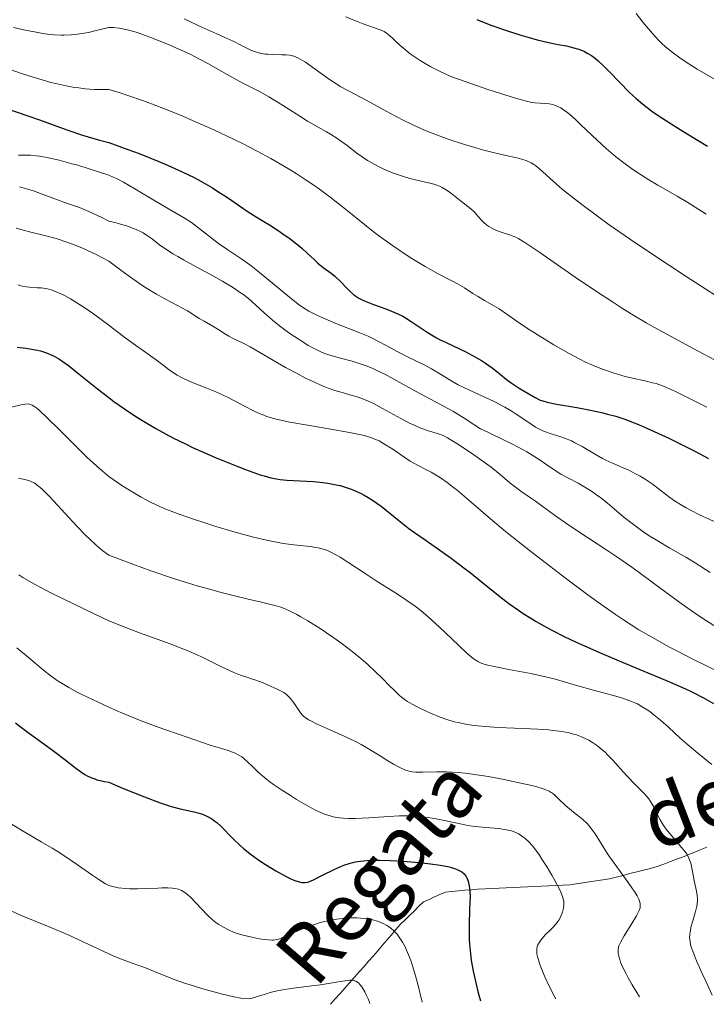
# Model space of a CAD drawing. Units: metres. Extents: x 661330 to 663326, y 4760406 to 4762330.
# Drawn here: x 662566 to 662659, y 4760435 to 4760569 of the extents above; entities that cross this region are included whole.
import ezdxf

# ---------------------------------------------------------------- set-up
doc = ezdxf.new("R2010")
doc.units = ezdxf.units.M
doc.header["$MEASUREMENT"] = 0
doc.linetypes.add('DGN Style 3', pattern=[2.435891, 1.739922, -0.695969])
for name, color, linetype, lineweight in [('Barranco lineal', 142, 'DGN Style 3', 13), ('Curva de nivel directora', 30, 'Continuous', 30), ('Curva de nivel intermedia', 30, 'Continuous', 0), ('Texto de arroyo-regatas y barrancos', 142, 'Continuous', 0)]:
    doc.layers.add(name, color=color, linetype=linetype, lineweight=lineweight)
doc.styles.add('Style-Arial', font='arial.ttf')

msp = doc.modelspace()

# ---------------------------------------------------------------- linework, layer by layer
at = {"layer": 'Barranco lineal', "color": 142, "linetype": 'DGN Style 3', "lineweight": 13}
for points in [[(662659.23, 4760456.29, 1590.77), (662658.34, 4760455.91, 1590.49), (662657.61, 4760455.61, 1590.21), (662656.87, 4760455.32, 1589.83), (662656.14, 4760455.02, 1589.46), (662655.23, 4760454.67, 1588.99), (662654.32, 4760454.32, 1588.46), (662653.4, 4760453.98, 1587.98), (662652.49, 4760453.63, 1587.57), (662651.57, 4760453.39, 1587.09), (662650.64, 4760453.16, 1586.6), (662649.72, 4760452.92, 1586.04), (662648.79, 4760452.68, 1585.44), (662647.87, 4760452.44, 1584.94), (662646.94, 4760452.21, 1584.41), (662646.02, 4760451.97, 1583.8), (662645.12, 4760451.83, 1583.18), (662644.23, 4760451.7, 1582.65), (662643.33, 4760451.56, 1582.17), (662642.43, 4760451.42, 1581.6), (662641.54, 4760451.29, 1581.13), (662640.64, 4760451.15, 1580.73)], [(662640.64, 4760451.15, 1580.73), (662639.68, 4760451.11, 1580.27), (662638.72, 4760451.06, 1579.79), (662637.77, 4760451.02, 1579.38), (662636.81, 4760450.97, 1578.92), (662635.85, 4760450.93, 1578.43), (662634.89, 4760450.89, 1578.01), (662633.94, 4760450.84, 1577.61), (662632.98, 4760450.8, 1577.19), (662632.02, 4760450.76, 1576.8), (662631.06, 4760450.71, 1576.44), (662630.11, 4760450.67, 1576.09), (662629.15, 4760450.62, 1575.73), (662628.19, 4760450.58, 1575.33), (662627.31, 4760450.5, 1575), (662626.43, 4760450.42, 1574.71), (662625.54, 4760450.34, 1574.39), (662624.66, 4760450.26, 1574.01), (662623.78, 4760450.18, 1573.48), (662623.04, 4760449.85, 1572.99), (662622.3, 4760449.52, 1572.46), (662621.56, 4760449.19, 1571.99), (662620.82, 4760448.86, 1571.57), (662620.2, 4760448.25, 1571.03), (662619.57, 4760447.64, 1570.64), (662618.95, 4760447.03, 1570.31), (662618.32, 4760446.42, 1569.98), (662617.7, 4760445.81, 1569.46), (662617.08, 4760445.09, 1569.02), (662616.46, 4760444.38, 1568.63), (662615.84, 4760443.66, 1568.22), (662615.22, 4760442.94, 1567.79), (662614.61, 4760442.22, 1567.29), (662613.99, 4760441.5, 1566.92), (662613.37, 4760440.79, 1566.54), (662612.75, 4760440.07, 1565.94), (662612.1, 4760439.34, 1565.42), (662611.44, 4760438.61, 1564.9), (662610.79, 4760437.88, 1564.55), (662610.14, 4760437.14, 1564.24), (662609.49, 4760436.41, 1564.03), (662608.83, 4760435.68, 1563.7), (662608.18, 4760434.95, 1563.25)]]:
    msp.add_polyline3d(points, dxfattribs=at)
at = {"layer": 'Curva de nivel directora', "color": 30, "linetype": 'Continuous', "lineweight": 30, "flags": 128}
for points, elevation in [([(662628.05, 4760568.56), (662628.82, 4760568.25), (662630.06, 4760567.77), (662632.05, 4760567.07), (662633.89, 4760566.48), (662634.82, 4760566.2), (662636.21, 4760565.82), (662637.57, 4760565.49), (662638.23, 4760565.35), (662639.08, 4760565.19), (662640.18, 4760564.98), (662640.71, 4760564.86), (662641.5, 4760564.65), (662641.88, 4760564.52), (662642.64, 4760564.21), (662643.02, 4760564.02), (662643.57, 4760563.68), (662644.12, 4760563.28), (662644.49, 4760562.97), (662645.22, 4760562.3), (662645.96, 4760561.56), (662647.46, 4760559.96), (662648.63, 4760558.77), (662649.24, 4760558.2), (662649.65, 4760557.84), (662650.49, 4760557.13), (662651.78, 4760556.15), (662652.64, 4760555.53), (662654.38, 4760554.39), (662656.33, 4760553.2), (662659.32, 4760551.4)], 1650), ([(662564.27, 4760556.49), (662567.14, 4760555.5), (662568.74, 4760554.94), (662572.43, 4760553.58), (662574.56, 4760552.87), (662576.09, 4760552.41), (662576.89, 4760552.18), (662578.13, 4760551.87), (662580.71, 4760550.95)], 1625), ([(662580.71, 4760550.95), (662582.25, 4760550.37), (662584.92, 4760549.31), (662586.08, 4760548.82), (662588.07, 4760547.92), (662589.7, 4760547.11), (662590.62, 4760546.61), (662592.18, 4760545.71), (662592.93, 4760545.25), (662594.23, 4760544.42), (662596.92, 4760542.57), (662597.88, 4760541.95), (662599.16, 4760541.18), (662599.92, 4760540.72), (662601.11, 4760539.94), (662601.75, 4760539.5), (662602.71, 4760538.82), (662603.61, 4760538.14), (662604.02, 4760537.82), (662604.38, 4760537.51), (662605.01, 4760536.93), (662606.01, 4760535.94), (662606.48, 4760535.51), (662607.22, 4760534.92), (662608.28, 4760534.14), (662608.8, 4760533.72), (662609.54, 4760533.03), (662610.44, 4760532.09), (662610.85, 4760531.68), (662611.36, 4760531.22), (662611.62, 4760531.02), (662612.06, 4760530.75), (662612.31, 4760530.62), (662612.9, 4760530.34), (662614.03, 4760529.9), (662615.7, 4760529.29), (662616.47, 4760528.99), (662617.44, 4760528.58), (662618, 4760528.3), (662618.37, 4760528.09), (662619.14, 4760527.61), (662621.31, 4760526.15), (662622.13, 4760525.64), (662622.56, 4760525.39), (662623, 4760525.16), (662623.88, 4760524.73), (662625.67, 4760523.9), (662626.57, 4760523.47), (662627.87, 4760522.77), (662628.69, 4760522.28), (662629.2, 4760521.95), (662630.12, 4760521.3), (662630.99, 4760520.62), (662632.08, 4760519.74), (662632.7, 4760519.28), (662633.78, 4760518.56), (662634.55, 4760518.08), (662635.94, 4760517.29), (662636.64, 4760516.94), (662636.98, 4760516.81), (662637.57, 4760516.64), (662638.84, 4760516.38), (662641.58, 4760515.92), (662643.23, 4760515.61), (662644.94, 4760515.24), (662645.78, 4760515.04), (662646.88, 4760514.73), (662647.42, 4760514.56), (662648.25, 4760514.28), (662648.8, 4760514.08), (662649.96, 4760513.62), (662651.2, 4760513.09), (662652.1, 4760512.68), (662654.08, 4760511.74), (662657.58, 4760509.98), (662659.47, 4760509)], 1625), ([(662565.72, 4760524.12), (662566.95, 4760523.97), (662567.68, 4760523.86), (662568.46, 4760523.7), (662568.86, 4760523.6), (662569.68, 4760523.34), (662570.1, 4760523.18), (662570.73, 4760522.88), (662571.36, 4760522.53), (662571.78, 4760522.26), (662572.66, 4760521.63), (662574.14, 4760520.46), (662576.6, 4760518.47), (662578.13, 4760517.27), (662578.84, 4760516.74), (662580.26, 4760515.74)], 1600), ([(662580.26, 4760515.74), (662581.68, 4760514.79), (662582.64, 4760514.2), (662584.53, 4760513.08), (662585.93, 4760512.31), (662586.84, 4760511.82), (662588.63, 4760510.93), (662589.5, 4760510.51), (662591.16, 4760509.75), (662592.72, 4760509.08), (662595.43, 4760507.99), (662596.68, 4760507.51), (662598.66, 4760506.81), (662599.19, 4760506.65), (662600.11, 4760506.39), (662600.89, 4760506.23), (662601.36, 4760506.15), (662602.29, 4760506.06), (662605.89, 4760505.87), (662607.18, 4760505.75), (662607.82, 4760505.66), (662608.96, 4760505.45), (662609.51, 4760505.32), (662610.34, 4760505.08), (662611.16, 4760504.79), (662611.56, 4760504.63), (662612.36, 4760504.26), (662612.75, 4760504.05), (662613.33, 4760503.72), (662613.91, 4760503.35), (662615.05, 4760502.52), (662617.48, 4760500.59), (662618.84, 4760499.52), (662619.58, 4760498.98), (662621.16, 4760497.86), (662624.56, 4760495.48), (662626.29, 4760494.19), (662627.14, 4760493.52), (662628.85, 4760492.14), (662631.17, 4760490.26), (662632.39, 4760489.34), (662633.67, 4760488.42), (662634.34, 4760487.98), (662635.37, 4760487.33), (662636.08, 4760486.9), (662637.55, 4760486.07), (662638.31, 4760485.67), (662639.89, 4760484.87), (662641.53, 4760484.09), (662642.65, 4760483.57), (662644.98, 4760482.55), (662649.04, 4760480.84), (662654.16, 4760478.7), (662656.33, 4760477.75), (662657.27, 4760477.31), (662658.86, 4760476.5), (662660.15, 4760475.76)], 1600), ([(662565.49, 4760473.13), (662566.13, 4760472.62), (662567.39, 4760471.67), (662569.81, 4760469.94), (662570.87, 4760469.18), (662572.2, 4760468.15), (662573.65, 4760467.01), (662574.31, 4760466.53), (662574.9, 4760466.15), (662575.21, 4760465.97), (662575.7, 4760465.73), (662576.24, 4760465.52), (662576.54, 4760465.42)], 1575), ([(662576.54, 4760465.42), (662577.19, 4760465.25), (662577.54, 4760465.18), (662578.13, 4760465.08), (662580.02, 4760464.29), (662582.99, 4760463.09), (662585.11, 4760462.29), (662586.18, 4760461.93), (662586.78, 4760461.75), (662587.83, 4760461.47), (662589.91, 4760461), (662590.54, 4760460.83), (662590.84, 4760460.73), (662591.43, 4760460.49), (662591.71, 4760460.35), (662592.13, 4760460.11), (662592.53, 4760459.82), (662592.79, 4760459.61), (662593.31, 4760459.13), (662594.95, 4760457.44), (662595.89, 4760456.53), (662596.4, 4760456.08), (662597.5, 4760455.21), (662598.64, 4760454.4), (662599.4, 4760453.9), (662600.81, 4760453.04), (662602.12, 4760452.32), (662602.84, 4760451.98), (662603.25, 4760451.8), (662603.94, 4760451.56), (662604.3, 4760451.48), (662604.47, 4760451.46), (662604.72, 4760451.46), (662605.13, 4760451.54), (662605.36, 4760451.62), (662605.91, 4760451.86), (662607.02, 4760452.41), (662608.77, 4760453.28), (662609.62, 4760453.66), (662610.01, 4760453.81), (662610.74, 4760454.06), (662611.41, 4760454.23), (662611.84, 4760454.31), (662612.68, 4760454.42), (662613.57, 4760454.49), (662614.05, 4760454.51), (662614.85, 4760454.52), (662616.3, 4760454.48), (662618.08, 4760454.36), (662620.62, 4760454.13), (662621.78, 4760454), (662623.06, 4760453.83), (662623.6, 4760453.74), (662624.3, 4760453.59), (662624.6, 4760453.51), (662625.14, 4760453.34), (662625.55, 4760453.17), (662625.74, 4760453.08), (662625.99, 4760452.92), (662626.31, 4760452.64), (662626.58, 4760452.29), (662626.69, 4760452.09), (662626.86, 4760451.67), (662626.93, 4760451.43), (662627.01, 4760451.03), (662627.09, 4760450.3), (662627.12, 4760449.42), (662627.11, 4760448.91), (662627.06, 4760447.74), (662626.99, 4760445.89), (662626.99, 4760444.85), (662627.02, 4760443.74), (662627.05, 4760443.16), (662627.13, 4760442.25), (662627.25, 4760441.31), (662627.34, 4760440.68), (662627.56, 4760439.43), (662627.93, 4760437.69), (662628.17, 4760436.7), (662628.32, 4760436.17), (662628.55, 4760435.44)], 1575)]:
    msp.add_lwpolyline(points, dxfattribs=dict(at, elevation=elevation))
at = {"layer": 'Curva de nivel intermedia', "color": 30, "linetype": 'Continuous', "lineweight": 0, "flags": 128}
for points, elevation in [([(662649.63, 4760569.38), (662650.53, 4760568.22), (662651.03, 4760567.6), (662651.84, 4760566.67), (662652.69, 4760565.76), (662653.14, 4760565.32), (662653.59, 4760564.91), (662654.54, 4760564.12), (662655.56, 4760563.36), (662656.29, 4760562.87), (662657.92, 4760561.84), (662664.22, 4760558.19)], 1655), ([(662588.35, 4760568.65), (662589.03, 4760568.32), (662590.36, 4760567.69), (662592.77, 4760566.64), (662593.78, 4760566.19), (662594.99, 4760565.61), (662596.21, 4760564.98), (662596.75, 4760564.7), (662597.49, 4760564.38)], 1640), ([(662610.25, 4760568.94), (662611.95, 4760568.24), (662612.62, 4760567.97), (662614.92, 4760567.18), (662615.46, 4760566.92), (662615.8, 4760566.7), (662616.03, 4760566.52), (662616.54, 4760566.09), (662616.98, 4760565.67), (662617.69, 4760565.01), (662618.09, 4760564.66), (662618.77, 4760564.1), (662619.14, 4760563.82), (662619.54, 4760563.54), (662620.38, 4760562.99), (662621.25, 4760562.47), (662621.82, 4760562.15), (662622.89, 4760561.59), (662623.92, 4760561.1), (662624.64, 4760560.8), (662626.59, 4760560.1), (662629.53, 4760559.09), (662631.13, 4760558.56), (662633.27, 4760557.88), (662634.77, 4760557.47), (662635.48, 4760557.32), (662635.89, 4760557.26), (662636.63, 4760557.21), (662637.42, 4760557.18), (662637.86, 4760557.13), (662638.34, 4760557.02), (662638.59, 4760556.94), (662639.13, 4760556.72), (662639.41, 4760556.56), (662639.86, 4760556.28), (662640.34, 4760555.93), (662640.67, 4760555.66), (662641.37, 4760555.04), (662642.11, 4760554.34), (662643.68, 4760552.81), (662644.93, 4760551.63), (662645.57, 4760551.07), (662646.86, 4760549.98), (662648.16, 4760548.98), (662649.03, 4760548.35), (662649.6, 4760547.95), (662650.73, 4760547.21), (662651.35, 4760546.82), (662652.6, 4760546.08), (662655.2, 4760544.58), (662656.66, 4760543.72), (662659.16, 4760542.14)], 1645), ([(662565.22, 4760567.49), (662567.02, 4760567.09), (662567.85, 4760566.92), (662569.21, 4760566.67), (662569.85, 4760566.58), (662570.77, 4760566.48), (662571.67, 4760566.43), (662572.11, 4760566.43), (662573.02, 4760566.47), (662573.49, 4760566.52), (662574.22, 4760566.61), (662575.39, 4760566.82), (662576.23, 4760567.01), (662578.13, 4760567.5), (662578.78, 4760567.48), (662579.1, 4760567.45), (662579.59, 4760567.38), (662580.62, 4760567.18), (662581.35, 4760566.99), (662581.87, 4760566.83), (662583, 4760566.45), (662583.95, 4760566.1), (662585.99, 4760565.28), (662587.56, 4760564.6), (662589.07, 4760563.89), (662589.78, 4760563.54), (662590.45, 4760563.2), (662591.66, 4760562.54), (662593.8, 4760561.31), (662594.82, 4760560.74), (662596.41, 4760559.9), (662598.66, 4760558.74), (662599.84, 4760558.08), (662601.67, 4760556.96), (662604.03, 4760555.43), (662605.1, 4760554.77), (662606.52, 4760553.96), (662607.66, 4760553.34), (662608.22, 4760553.01), (662609.07, 4760552.46), (662610.44, 4760551.45), (662611.78, 4760550.44), (662612.49, 4760549.93), (662613.23, 4760549.44), (662613.62, 4760549.21), (662614.2, 4760548.88), (662614.6, 4760548.67), (662615.41, 4760548.28), (662616.63, 4760547.76), (662617.43, 4760547.47), (662617.96, 4760547.3), (662618.96, 4760547), (662620.49, 4760546.64), (662621.68, 4760546.37), (662622.22, 4760546.22), (662622.74, 4760546.05), (662622.98, 4760545.94), (662623.34, 4760545.77), (662624.01, 4760545.38), (662624.63, 4760544.93), (662625.76, 4760544.02), (662627.22, 4760542.87), (662627.64, 4760542.5), (662627.84, 4760542.3), (662628.2, 4760541.89), (662628.69, 4760541.33)], 1635), ([(662597.49, 4760564.38), (662597.88, 4760564.24), (662598.46, 4760564.06), (662599.07, 4760563.93), (662599.38, 4760563.88), (662599.7, 4760563.85), (662600.34, 4760563.81), (662601.59, 4760563.79), (662602.17, 4760563.77), (662602.64, 4760563.72), (662602.87, 4760563.67), (662603.22, 4760563.57), (662603.78, 4760563.35), (662604.42, 4760563), (662604.79, 4760562.76), (662606.1, 4760561.85), (662608.08, 4760560.43), (662609.06, 4760559.77), (662609.53, 4760559.48), (662610.45, 4760558.97), (662612.38, 4760557.97), (662613.52, 4760557.37), (662616.35, 4760555.81), (662618.05, 4760554.91), (662619.29, 4760554.31), (662619.93, 4760554.01), (662620.94, 4760553.57), (662621.99, 4760553.14), (662622.71, 4760552.86), (662624.17, 4760552.33), (662626.35, 4760551.61), (662627.75, 4760551.19), (662628.64, 4760550.94), (662630.27, 4760550.51), (662631.81, 4760550.16), (662633.45, 4760549.8), (662634.12, 4760549.62), (662634.73, 4760549.42), (662635.01, 4760549.31), (662635.41, 4760549.11), (662635.79, 4760548.88), (662636.04, 4760548.7), (662636.55, 4760548.29), (662638.4, 4760546.61), (662639.68, 4760545.49), (662640.45, 4760544.86), (662642.26, 4760543.45), (662644.4, 4760541.87), (662646, 4760540.72), (662649.61, 4760538.22), (662654.18, 4760535.17), (662656.29, 4760533.78), (662660.49, 4760531.08)], 1640), ([(662561.9, 4760562.79), (662566.3, 4760561.26), (662567.87, 4760560.74), (662568.67, 4760560.5), (662570.3, 4760560.04), (662571.13, 4760559.84), (662572.38, 4760559.56), (662573.5, 4760559.36), (662574.07, 4760559.28), (662574.92, 4760559.18), (662576.2, 4760559.08), (662577.49, 4760559.06), (662578.13, 4760559.08), (662579.69, 4760558.61), (662580.74, 4760558.26), (662582.86, 4760557.53), (662583.93, 4760557.13), (662586.06, 4760556.3), (662588.19, 4760555.43), (662589.6, 4760554.82), (662592.36, 4760553.58), (662595.04, 4760552.32), (662596.35, 4760551.68), (662598.25, 4760550.7), (662600.09, 4760549.71), (662600.98, 4760549.2), (662602.72, 4760548.18), (662603.55, 4760547.66), (662604.77, 4760546.87), (662605.95, 4760546.07), (662606.7, 4760545.53), (662608.16, 4760544.44), (662610.23, 4760542.82), (662612.79, 4760540.77), (662614, 4760539.81), (662614.89, 4760539.14), (662616.6, 4760537.9), (662618.21, 4760536.8), (662619.22, 4760536.15), (662621.05, 4760535.04), (662622.79, 4760534.08), (662624.64, 4760533.12), (662625.4, 4760532.72), (662626.37, 4760532.15)], 1630), ([(662565.89, 4760550.15), (662566.89, 4760550.17), (662567.52, 4760550.15), (662568.29, 4760550.08), (662568.73, 4760550.02), (662569.77, 4760549.84), (662570.38, 4760549.71), (662571.4, 4760549.47), (662573.01, 4760549.05), (662573.92, 4760548.78), (662575.46, 4760548.32), (662578.13, 4760547.44), (662578.74, 4760547.19), (662579.19, 4760546.99), (662580.14, 4760546.49), (662581.69, 4760545.61), (662584.72, 4760543.76), (662586.56, 4760542.69), (662588.51, 4760541.56), (662589.36, 4760541.01), (662589.78, 4760540.71), (662590.59, 4760540.09), (662592.2, 4760538.8), (662593.01, 4760538.18), (662594.28, 4760537.32), (662596.17, 4760536.05), (662597.26, 4760535.27), (662597.85, 4760534.82), (662599.08, 4760533.84), (662602.62, 4760530.9), (662603.83, 4760529.95), (662604.39, 4760529.55), (662605.26, 4760529.01), (662606.26, 4760528.49), (662606.84, 4760528.22), (662607.49, 4760527.94), (662608.93, 4760527.34), (662611.97, 4760526.14)], 1620), ([(662566.01, 4760545.86), (662567.31, 4760545.49), (662567.92, 4760545.3), (662569.09, 4760544.89), (662571.19, 4760544.1), (662572.15, 4760543.74), (662574.16, 4760543.04), (662575.45, 4760542.51), (662577.11, 4760541.74), (662578.13, 4760541.22), (662579.14, 4760540.97), (662579.73, 4760540.81), (662580.73, 4760540.51), (662581.15, 4760540.36), (662581.86, 4760540.09), (662582.44, 4760539.81), (662582.78, 4760539.62), (662583.38, 4760539.23), (662584.05, 4760538.74), (662585.08, 4760537.97)], 1615), ([(662628.69, 4760541.33), (662628.95, 4760541.05), (662629.41, 4760540.65), (662629.68, 4760540.46), (662629.97, 4760540.29), (662630.63, 4760539.98), (662631.32, 4760539.72), (662632.62, 4760539.3), (662633.08, 4760539.13), (662633.32, 4760539.03), (662633.72, 4760538.82), (662634.53, 4760538.33), (662636.59, 4760536.94), (662641.38, 4760533.61), (662644.42, 4760531.57), (662646.58, 4760530.16), (662647.68, 4760529.46), (662649.35, 4760528.42), (662651.02, 4760527.43), (662652.12, 4760526.79), (662654.28, 4760525.58), (662657.36, 4760523.91), (662660.95, 4760522.02)], 1635), ([(662565.56, 4760540.26), (662566.72, 4760539.93), (662567.4, 4760539.76), (662569.62, 4760539.23), (662570.99, 4760538.85), (662572.57, 4760538.32), (662573.44, 4760538), (662574.69, 4760537.48), (662575.36, 4760537.18), (662576.42, 4760536.68), (662578.13, 4760535.8), (662579.76, 4760534.56), (662580.75, 4760533.84), (662582.5, 4760532.63), (662583.27, 4760532.13), (662584.63, 4760531.3), (662585.75, 4760530.66), (662587.47, 4760529.77), (662587.97, 4760529.5), (662588.79, 4760529.03), (662590.39, 4760528), (662591.05, 4760527.62), (662591.95, 4760527.14), (662592.4, 4760526.88), (662593.08, 4760526.45), (662593.98, 4760525.87), (662594.42, 4760525.61), (662595.11, 4760525.26), (662596.37, 4760524.64), (662597.3, 4760524.14), (662599.17, 4760523.07), (662602.12, 4760521.37), (662603.57, 4760520.57), (662604.9, 4760519.87), (662605.52, 4760519.57), (662606.69, 4760519.03), (662607.42, 4760518.73), (662607.89, 4760518.55), (662608.8, 4760518.24), (662609.8, 4760517.94), (662611.13, 4760517.57), (662611.81, 4760517.36), (662612.88, 4760516.97), (662613.44, 4760516.72), (662614.03, 4760516.45), (662615.24, 4760515.8), (662617.72, 4760514.41), (662618.89, 4760513.8), (662619.44, 4760513.55), (662620.45, 4760513.13), (662621.35, 4760512.81), (662622.78, 4760512.36), (662623.32, 4760512.17)], 1610), ([(662585.08, 4760537.97), (662585.7, 4760537.53), (662586.83, 4760536.79), (662587.51, 4760536.39), (662588.27, 4760535.95), (662589.97, 4760535.01), (662592.41, 4760533.69), (662593.59, 4760533.02), (662594.69, 4760532.37), (662595.19, 4760532.05), (662595.88, 4760531.58), (662596.3, 4760531.28), (662597.06, 4760530.7), (662598.05, 4760529.84), (662599.26, 4760528.73), (662599.88, 4760528.17), (662600.39, 4760527.74), (662601.46, 4760526.89), (662602.57, 4760526.07), (662603.31, 4760525.55), (662604.71, 4760524.64), (662605.19, 4760524.35), (662606.08, 4760523.87), (662606.89, 4760523.48), (662607.4, 4760523.27), (662608.41, 4760522.92), (662609.57, 4760522.6), (662611.16, 4760522.19), (662611.96, 4760521.96), (662613.16, 4760521.53), (662613.96, 4760521.2), (662614.49, 4760520.96), (662615.56, 4760520.43), (662619.63, 4760518.18), (662623.13, 4760516.35), (662624.78, 4760515.42), (662626.17, 4760514.56), (662627.76, 4760513.52), (662628.55, 4760513.05), (662628.95, 4760512.83), (662629.8, 4760512.42), (662631.59, 4760511.59), (662632.52, 4760511.15), (662633.91, 4760510.41), (662634.82, 4760509.89), (662636.48, 4760508.85), (662637.54, 4760508.14), (662638.81, 4760507.29), (662639.43, 4760506.9), (662640.4, 4760506.37), (662641.76, 4760505.66), (662642.48, 4760505.25), (662643.59, 4760504.55), (662644.33, 4760504.04), (662644.81, 4760503.69), (662645.75, 4760502.96), (662646.72, 4760502.14), (662648.03, 4760501.02), (662648.74, 4760500.44), (662649.81, 4760499.63), (662650.38, 4760499.23), (662651.28, 4760498.61), (662652.71, 4760497.72), (662654.2, 4760496.86), (662656.4, 4760495.6), (662657.64, 4760494.85), (662659.69, 4760493.53)], 1615), ([(662565.86, 4760532.55), (662566.22, 4760532.45), (662566.92, 4760532.31), (662567.4, 4760532.25), (662568.43, 4760532.18), (662568.97, 4760532.15), (662569.28, 4760532.12), (662569.81, 4760532.02), (662570.44, 4760531.84), (662570.8, 4760531.71), (662571.64, 4760531.35), (662572.12, 4760531.11), (662572.93, 4760530.67), (662574.19, 4760529.9), (662574.9, 4760529.43), (662576.08, 4760528.62), (662578.13, 4760527.11), (662579, 4760526.42), (662580.51, 4760525.28), (662581.76, 4760524.37), (662583.17, 4760523.39), (662583.8, 4760522.94), (662584.73, 4760522.25), (662585.93, 4760521.34), (662586.52, 4760520.91), (662587.43, 4760520.32), (662587.9, 4760520.05), (662588.37, 4760519.81), (662589.35, 4760519.37), (662591.45, 4760518.56), (662592.56, 4760518.1), (662593.14, 4760517.83), (662594.32, 4760517.26), (662596.62, 4760516.06), (662597.67, 4760515.53), (662598.53, 4760515.13), (662598.95, 4760514.96), (662599.59, 4760514.72), (662600.65, 4760514.4), (662601.25, 4760514.24), (662602.67, 4760513.94), (662605.37, 4760513.46), (662609.29, 4760512.8), (662611, 4760512.49), (662612.36, 4760512.2), (662612.93, 4760512.06), (662613.88, 4760511.76), (662614.43, 4760511.54), (662614.78, 4760511.38), (662615.45, 4760511.01), (662616.65, 4760510.25), (662618.26, 4760509.15), (662619, 4760508.66), (662620, 4760508.09), (662621.21, 4760507.48), (662621.84, 4760507.15), (662622.74, 4760506.62), (662623.23, 4760506.3), (662624.02, 4760505.74), (662624.89, 4760505.08), (662625.36, 4760504.7), (662626.94, 4760503.35), (662629.9, 4760500.8), (662631.95, 4760499.1), (662635.38, 4760496.37), (662637.29, 4760494.89), (662640.23, 4760492.65), (662643.09, 4760490.52), (662644.42, 4760489.55), (662646.84, 4760487.85), (662647.95, 4760487.1), (662650.03, 4760485.77), (662651.37, 4760484.97), (662652.26, 4760484.47), (662654.08, 4760483.47), (662655.14, 4760482.92), (662657.33, 4760481.8), (662661.5, 4760479.73)], 1605), ([(662626.37, 4760532.15), (662627.52, 4760531.4), (662628.11, 4760531.02), (662629.08, 4760530.45), (662630.42, 4760529.68), (662631.06, 4760529.29), (662631.98, 4760528.66), (662633.64, 4760527.5), (662634.9, 4760526.66), (662637.16, 4760525.22), (662638.48, 4760524.43), (662640.58, 4760523.23), (662642, 4760522.49), (662642.7, 4760522.14), (662643.72, 4760521.66), (662644.71, 4760521.25), (662645.34, 4760521.02), (662646.54, 4760520.61), (662647.1, 4760520.44), (662648.17, 4760520.15), (662649.16, 4760519.91), (662650.84, 4760519.54), (662651.88, 4760519.29), (662652.34, 4760519.16), (662653.2, 4760518.88), (662653.77, 4760518.65), (662654.98, 4760518.1), (662656.62, 4760517.28), (662659.21, 4760515.96)], 1630), ([(662611.97, 4760526.14), (662613.3, 4760525.58), (662613.86, 4760525.32), (662614.82, 4760524.85), (662616.41, 4760523.96), (662617.24, 4760523.5), (662618.74, 4760522.75), (662620.9, 4760521.69), (662621.89, 4760521.17), (662623.13, 4760520.44), (662624.65, 4760519.5), (662625.51, 4760519.02), (662627.04, 4760518.27), (662629.3, 4760517.24), (662630.39, 4760516.72), (662631.84, 4760515.95), (662632.7, 4760515.45), (662633.22, 4760515.12), (662634.16, 4760514.5), (662635.39, 4760513.64), (662635.99, 4760513.26), (662636.63, 4760512.92), (662636.97, 4760512.77), (662637.34, 4760512.63), (662638.14, 4760512.36), (662639.3, 4760511.99), (662639.92, 4760511.77), (662640.87, 4760511.39), (662641.35, 4760511.15), (662642.32, 4760510.63), (662644.21, 4760509.51), (662645.1, 4760509), (662645.53, 4760508.78), (662646.34, 4760508.4), (662647.88, 4760507.74), (662648.63, 4760507.4), (662649.66, 4760506.88), (662650.18, 4760506.59), (662650.98, 4760506.1), (662651.8, 4760505.56), (662652.21, 4760505.26), (662653.04, 4760504.63), (662654.22, 4760503.73), (662654.86, 4760503.27), (662655.88, 4760502.61), (662656.43, 4760502.29), (662657.01, 4760501.98), (662658.25, 4760501.38), (662661.02, 4760500.1)], 1620), ([(662564.96, 4760515.99), (662566.24, 4760516.27), (662566.8, 4760516.37), (662567.21, 4760516.4), (662567.41, 4760516.37), (662567.74, 4760516.26), (662568.13, 4760516.02), (662568.36, 4760515.85), (662568.76, 4760515.51), (662569.85, 4760514.49), (662571.36, 4760512.98), (662573.84, 4760510.5), (662575.18, 4760509.2), (662576.52, 4760507.95), (662577.18, 4760507.36), (662578.13, 4760506.55), (662579.93, 4760505.34), (662580.73, 4760504.83), (662581.84, 4760504.15), (662582.52, 4760503.76), (662583.81, 4760503.07), (662585.05, 4760502.49), (662585.89, 4760502.14), (662587.7, 4760501.45), (662589.78, 4760500.73), (662590.9, 4760500.35), (662592.64, 4760499.8), (662595.28, 4760499.01), (662597.78, 4760498.33), (662598.92, 4760498.05), (662599.96, 4760497.82), (662601.77, 4760497.48), (662603.25, 4760497.27), (662605.46, 4760497.05), (662606.21, 4760496.95), (662606.55, 4760496.89), (662607.05, 4760496.77), (662607.54, 4760496.61), (662607.79, 4760496.51), (662608.17, 4760496.34), (662609.02, 4760495.89), (662609.51, 4760495.61), (662610.57, 4760494.93), (662613.04, 4760493.29), (662614.38, 4760492.42), (662617.15, 4760490.68), (662618.57, 4760489.73), (662619.53, 4760489.05), (662620.02, 4760488.68), (662620.75, 4760488.1), (662621.49, 4760487.48), (662622.95, 4760486.16), (662625.6, 4760483.61), (662626.68, 4760482.6), (662627.27, 4760482.1), (662627.54, 4760481.89), (662627.92, 4760481.63), (662628.16, 4760481.48), (662628.65, 4760481.24), (662629.16, 4760481.06), (662629.53, 4760480.96), (662630.41, 4760480.77), (662632.36, 4760480.39), (662635.36, 4760479.82), (662636.76, 4760479.52), (662638.52, 4760479.09), (662641.74, 4760478.16), (662643.7, 4760477.62), (662646.37, 4760476.9), (662647.52, 4760476.56), (662648.81, 4760476.14), (662649.45, 4760475.87), (662649.81, 4760475.7), (662650.47, 4760475.33), (662651.14, 4760474.91), (662651.49, 4760474.66), (662652.04, 4760474.24), (662652.96, 4760473.48), (662654.01, 4760472.54), (662655.63, 4760471.06), (662656.55, 4760470.25), (662658.03, 4760469.01), (662659.9, 4760467.48)], 1595), ([(662623.32, 4760512.17), (662623.56, 4760512.06), (662624.05, 4760511.81), (662624.42, 4760511.6), (662625.33, 4760511.03), (662627.3, 4760509.72), (662628.41, 4760508.96), (662629.97, 4760507.83), (662631.22, 4760506.83), (662632.52, 4760505.72), (662633.11, 4760505.24), (662634.01, 4760504.57), (662635.3, 4760503.68), (662635.99, 4760503.2), (662638.58, 4760501.3), (662640.52, 4760499.96), (662643.06, 4760498.29), (662645.66, 4760496.58), (662647.02, 4760495.67), (662649.06, 4760494.26), (662650.06, 4760493.54), (662652.01, 4760492.1), (662655.73, 4760489.32), (662657.54, 4760488.05), (662658.42, 4760487.46), (662660.17, 4760486.36)], 1610), ([(662565.91, 4760506.32), (662566.94, 4760506.11), (662567.4, 4760505.98), (662567.81, 4760505.81), (662568.03, 4760505.69), (662568.4, 4760505.44), (662568.85, 4760505.08), (662569.11, 4760504.85), (662570.06, 4760503.91), (662570.66, 4760503.28), (662573.81, 4760499.83), (662575, 4760498.6), (662575.6, 4760498.01), (662576.38, 4760497.27), (662576.77, 4760496.93), (662577.33, 4760496.47), (662578.13, 4760495.88), (662580.16, 4760495.11), (662583.83, 4760493.77), (662587.04, 4760492.69), (662588.94, 4760492.09), (662590.12, 4760491.74), (662592.27, 4760491.12), (662593.37, 4760490.83), (662595.35, 4760490.33), (662597.04, 4760489.93), (662598.86, 4760489.52), (662599.58, 4760489.35), (662600.82, 4760489.03), (662601.46, 4760488.83), (662601.85, 4760488.68), (662602.65, 4760488.32), (662603.63, 4760487.83), (662604.19, 4760487.53), (662605.14, 4760486.98), (662606.81, 4760485.94), (662608.51, 4760484.78), (662609.4, 4760484.13), (662610.75, 4760483.12), (662612.05, 4760482.08), (662612.66, 4760481.56), (662613.25, 4760481.05), (662614.3, 4760480.07), (662615.24, 4760479.15), (662616.28, 4760478.09), (662616.73, 4760477.64), (662617.49, 4760476.91), (662617.84, 4760476.61), (662618.37, 4760476.22)], 1590), ([(662565.93, 4760493.23), (662566.5, 4760492.87), (662567.66, 4760492.18)], 1585), ([(662567.66, 4760492.18), (662569.35, 4760491.27), (662570.45, 4760490.7), (662573.26, 4760489.31), (662575.01, 4760488.47), (662578.13, 4760487), (662579.65, 4760486.37), (662582.3, 4760485.34), (662586.44, 4760483.85), (662588.17, 4760483.19), (662589.01, 4760482.85), (662590.61, 4760482.13), (662593.43, 4760480.76), (662594.6, 4760480.2), (662595.1, 4760479.98), (662595.98, 4760479.62), (662596.73, 4760479.36), (662597.63, 4760479.07), (662598.07, 4760478.92), (662599.09, 4760478.55), (662599.76, 4760478.27), (662600.97, 4760477.73), (662601.6, 4760477.4), (662601.87, 4760477.24), (662602.23, 4760476.97), (662602.56, 4760476.66), (662602.72, 4760476.48), (662603.21, 4760475.84), (662603.85, 4760474.92), (662604.14, 4760474.51), (662604.4, 4760474.2), (662604.54, 4760474.06), (662604.77, 4760473.87), (662605.24, 4760473.56), (662605.53, 4760473.4), (662606.3, 4760473.02), (662607.94, 4760472.28), (662610.54, 4760471.11), (662611.78, 4760470.5), (662612.35, 4760470.2), (662613.37, 4760469.63), (662614.25, 4760469.08), (662615.28, 4760468.43), (662615.75, 4760468.13), (662616.74, 4760467.54), (662617.34, 4760467.22), (662617.71, 4760467.03), (662618.39, 4760466.74), (662618.99, 4760466.54), (662619.29, 4760466.48), (662619.78, 4760466.43), (662620.73, 4760466.43), (662622.63, 4760466.5), (662623.95, 4760466.49), (662625.54, 4760466.4), (662626.45, 4760466.3), (662627.45, 4760466.18), (662629.58, 4760465.84), (662631.77, 4760465.44), (662633.15, 4760465.15), (662635.5, 4760464.62), (662636.17, 4760464.45), (662637.17, 4760464.15), (662637.42, 4760464.06), (662637.83, 4760463.89), (662638.14, 4760463.71), (662638.31, 4760463.59), (662638.62, 4760463.32), (662639.18, 4760462.77), (662640.07, 4760461.91), (662640.6, 4760461.46), (662641.17, 4760461.01), (662641.98, 4760460.38), (662642.4, 4760460.04), (662643, 4760459.47), (662643.29, 4760459.15), (662643.56, 4760458.81), (662644.1, 4760458.06), (662645.86, 4760455.25), (662647.01, 4760453.59), (662648.54, 4760451.47), (662649.16, 4760450.6), (662649.4, 4760450.24), (662649.77, 4760449.65), (662649.99, 4760449.21), (662650.09, 4760448.97), (662650.18, 4760448.59), (662650.2, 4760448.24), (662650.17, 4760448.04), (662650.06, 4760447.69), (662649.84, 4760447.23), (662649.68, 4760446.96), (662649.04, 4760445.9), (662648.02, 4760444.25), (662647.56, 4760443.43), (662647.34, 4760442.98), (662647.26, 4760442.74), (662647.2, 4760442.34), (662647.21, 4760441.88), (662647.25, 4760441.62), (662647.41, 4760441.01)], 1585), ([(662565.68, 4760483.31), (662567.26, 4760482), (662569.29, 4760480.28), (662570.32, 4760479.48), (662571.27, 4760478.8), (662571.8, 4760478.46), (662572.7, 4760477.92), (662573.78, 4760477.34), (662574.41, 4760477.02), (662576.7, 4760475.93), (662578.13, 4760475.28), (662579.78, 4760474.55), (662580.78, 4760474.13), (662582.54, 4760473.4), (662584.7, 4760472.59), (662585.87, 4760472.18), (662587.74, 4760471.57), (662591.88, 4760470.1), (662592.98, 4760469.78), (662594.34, 4760469.38), (662594.93, 4760469.17), (662595.2, 4760469.06), (662595.7, 4760468.8), (662596.16, 4760468.51), (662596.45, 4760468.28), (662597.05, 4760467.76), (662597.53, 4760467.29), (662598.28, 4760466.56), (662598.72, 4760466.16), (662599.51, 4760465.5), (662599.96, 4760465.15), (662600.46, 4760464.79), (662601.57, 4760464.03), (662602.77, 4760463.26), (662603.58, 4760462.76), (662605.18, 4760461.84), (662606.17, 4760461.3), (662606.65, 4760461.06), (662607.39, 4760460.75), (662608.16, 4760460.5), (662608.57, 4760460.39), (662609.44, 4760460.24), (662609.92, 4760460.19), (662610.69, 4760460.14), (662611.53, 4760460.15), (662613.4, 4760460.24), (662616.11, 4760460.43), (662617.49, 4760460.5), (662618.85, 4760460.51), (662619.52, 4760460.49), (662620.48, 4760460.42), (662621.1, 4760460.35), (662622.3, 4760460.16), (662623.44, 4760459.93), (662625.59, 4760459.46), (662626.61, 4760459.25), (662627.11, 4760459.16), (662627.84, 4760459.06), (662629.26, 4760458.93)], 1580), ([(662618.37, 4760476.22), (662618.65, 4760476.04), (662619.28, 4760475.67), (662620.03, 4760475.27), (662621.16, 4760474.73), (662621.76, 4760474.46), (662623.07, 4760473.92), (662624.26, 4760473.51), (662625.01, 4760473.29), (662625.5, 4760473.17), (662626.5, 4760472.96), (662627.57, 4760472.8), (662628.16, 4760472.73), (662629.16, 4760472.63), (662630.95, 4760472.52), (662633.17, 4760472.42), (662636.33, 4760472.28), (662637.77, 4760472.18), (662638.42, 4760472.11), (662639.58, 4760471.96), (662640.57, 4760471.77), (662641.17, 4760471.61), (662641.54, 4760471.5), (662642.24, 4760471.24), (662642.91, 4760470.94), (662643.23, 4760470.77), (662643.71, 4760470.49), (662644.4, 4760470.01), (662645.09, 4760469.45), (662645.43, 4760469.14), (662645.77, 4760468.8), (662646.46, 4760468.08), (662647.88, 4760466.5), (662648.61, 4760465.71), (662649.35, 4760464.95), (662650.32, 4760463.98), (662650.77, 4760463.51), (662651.36, 4760462.81), (662651.61, 4760462.47), (662651.83, 4760462.12), (662652.2, 4760461.43), (662652.64, 4760460.47), (662652.9, 4760459.97), (662653.2, 4760459.45), (662653.38, 4760459.18), (662653.69, 4760458.76), (662654.39, 4760457.9), (662655.86, 4760456.18), (662656.28, 4760455.64), (662656.45, 4760455.39), (662656.68, 4760455.02), (662656.8, 4760454.78), (662656.98, 4760454.33), (662657.05, 4760454.11), (662657.16, 4760453.69), (662657.36, 4760452.46), (662657.54, 4760451.5), (662657.82, 4760450.28), (662657.91, 4760449.73), (662657.96, 4760449.24), (662657.96, 4760449.01), (662657.92, 4760448.57), (662657.87, 4760448.26), (662657.7, 4760447.56), (662657.31, 4760446.26), (662657.12, 4760445.53), (662656.97, 4760444.8), (662656.92, 4760444.44), (662656.9, 4760444.01), (662656.91, 4760443.78), (662656.97, 4760443.39), (662657.08, 4760442.9), (662657.17, 4760442.62), (662657.55, 4760441.55), (662657.83, 4760440.87), (662658.59, 4760439.15), (662659.08, 4760438.08), (662659.97, 4760436.19)], 1590), ([(662563.77, 4760460.13), (662566.75, 4760458.3), (662568.95, 4760457.01), (662570.44, 4760456.15), (662571.13, 4760455.74), (662572.2, 4760455.06), (662574.04, 4760453.77), (662575.84, 4760452.5), (662576.77, 4760451.88), (662577.68, 4760451.31), (662578.13, 4760451.05), (662578.89, 4760450.87), (662579.41, 4760450.77), (662580.47, 4760450.66), (662581, 4760450.63), (662582.05, 4760450.62), (662583.06, 4760450.64), (662584.79, 4760450.73), (662585.32, 4760450.75)], 1570), ([(662629.26, 4760458.93), (662631.01, 4760458.79), (662631.81, 4760458.69), (662632.56, 4760458.53), (662632.9, 4760458.42), (662633.4, 4760458.22), (662633.71, 4760458.07), (662633.91, 4760457.95), (662634.29, 4760457.69), (662634.56, 4760457.48), (662635.08, 4760456.99), (662635.57, 4760456.45), (662635.89, 4760456.05), (662636.52, 4760455.18), (662636.87, 4760454.65), (662637.57, 4760453.56), (662638.22, 4760452.46), (662638.61, 4760451.77), (662639.24, 4760450.55), (662639.42, 4760450.18), (662639.66, 4760449.58), (662639.8, 4760449.1), (662639.84, 4760448.84), (662639.85, 4760448.68), (662639.84, 4760448.37), (662639.74, 4760447.83), (662639.65, 4760447.47), (662639.57, 4760447.23), (662639.38, 4760446.78), (662639.16, 4760446.37), (662639.03, 4760446.17), (662638.8, 4760445.87), (662638.34, 4760445.36), (662637.95, 4760444.97), (662637.37, 4760444.4), (662637.09, 4760444.09), (662636.71, 4760443.63), (662636.54, 4760443.4), (662636.32, 4760443), (662636.24, 4760442.78), (662636.18, 4760442.43), (662636.17, 4760442.02), (662636.2, 4760441.79), (662636.3, 4760441.27), (662636.39, 4760440.97), (662636.55, 4760440.48), (662636.76, 4760439.92), (662637.28, 4760438.67), (662637.85, 4760437.43), (662638.52, 4760436.09), (662638.76, 4760435.68)], 1580), ([(662585.32, 4760450.75), (662586.15, 4760450.75), (662586.77, 4760450.71), (662587.09, 4760450.67), (662587.59, 4760450.55), (662588.02, 4760450.38), (662588.23, 4760450.26), (662588.57, 4760450.03), (662588.95, 4760449.71), (662589.16, 4760449.51), (662591.51, 4760447.04), (662592.22, 4760446.39), (662592.66, 4760446.04), (662592.96, 4760445.84), (662593.58, 4760445.46), (662594.28, 4760445.1), (662594.66, 4760444.93), (662595.29, 4760444.67), (662595.98, 4760444.44), (662596.34, 4760444.33), (662597.53, 4760444.04), (662598.33, 4760443.88), (662598.84, 4760443.8), (662599.74, 4760443.68), (662600.26, 4760443.66), (662600.48, 4760443.66), (662600.91, 4760443.73), (662601.21, 4760443.81), (662601.92, 4760444.09), (662604.41, 4760445.18), (662605.39, 4760445.57), (662605.89, 4760445.75), (662606.78, 4760446.04), (662607.23, 4760446.16), (662607.93, 4760446.32), (662609.04, 4760446.51), (662610.27, 4760446.63), (662610.94, 4760446.66), (662611.78, 4760446.66), (662612.22, 4760446.65), (662612.89, 4760446.6), (662613.57, 4760446.49), (662613.91, 4760446.42), (662614.59, 4760446.23), (662614.92, 4760446.11), (662615.41, 4760445.88), (662615.84, 4760445.65), (662616.05, 4760445.51), (662616.36, 4760445.29), (662616.8, 4760444.9), (662617.22, 4760444.46), (662617.42, 4760444.21), (662617.61, 4760443.94), (662617.98, 4760443.36), (662618.31, 4760442.73), (662618.52, 4760442.29), (662618.91, 4760441.35), (662619.17, 4760440.62), (662619.63, 4760439.14), (662620.02, 4760437.69), (662620.61, 4760435.25)], 1570), ([(662564.98, 4760447.6), (662566.08, 4760447.1), (662566.7, 4760446.84), (662570.06, 4760445.46), (662572.62, 4760444.36), (662576.03, 4760442.8), (662578.13, 4760441.81), (662578.83, 4760441.49), (662580.08, 4760440.97), (662581.16, 4760440.57), (662582.47, 4760440.11), (662583.12, 4760439.88), (662584.65, 4760439.27), (662587.02, 4760438.33), (662588.42, 4760437.83), (662589.17, 4760437.58), (662590.76, 4760437.09), (662592.36, 4760436.64), (662593.36, 4760436.37), (662595.09, 4760435.96), (662596.04, 4760435.78), (662596.41, 4760435.73), (662597.02, 4760435.71), (662597.36, 4760435.74), (662597.58, 4760435.78), (662598.02, 4760435.9), (662598.59, 4760436.09), (662599.51, 4760436.39), (662600.04, 4760436.55), (662600.95, 4760436.78), (662601.46, 4760436.89), (662602.01, 4760436.98), (662603.18, 4760437.15), (662605.65, 4760437.44), (662606.84, 4760437.6), (662608.45, 4760437.86), (662610.15, 4760438.15), (662610.8, 4760438.22), (662611.14, 4760438.21), (662611.3, 4760438.19), (662611.5, 4760438.15), (662611.63, 4760438.1), (662611.85, 4760437.97), (662612.05, 4760437.8), (662612.18, 4760437.66), (662612.44, 4760437.3)], 1565), ([(662647.41, 4760441.01), (662647.54, 4760440.65), (662647.8, 4760440.04), (662648.27, 4760439.08), (662648.56, 4760438.53), (662649.09, 4760437.6), (662650.09, 4760435.95)], 1585), ([(662612.44, 4760437.3), (662612.85, 4760436.62), (662613.05, 4760436.25), (662613.31, 4760435.71), (662613.48, 4760435.26), (662613.52, 4760435.08)], 1565)]:
    msp.add_lwpolyline(points, dxfattribs=dict(at, elevation=elevation))

# ---------------------------------------------------------------- texts
at = {"layer": 'Texto de arroyo-regatas y barrancos', "color": 142, "linetype": 'Continuous', "lineweight": 0, "style": 'Style-Arial'}
for s, rotation, p in [('Regata', 49.2679, (662606.17, 4760436.96, 1564.65)), ('de', 21.0375, (662652.32, 4760455.71, 1588.23))]:
    msp.add_text(s, height=8, rotation=rotation, dxfattribs=at).set_placement(p)

doc.saveas('drawing.dxf')
